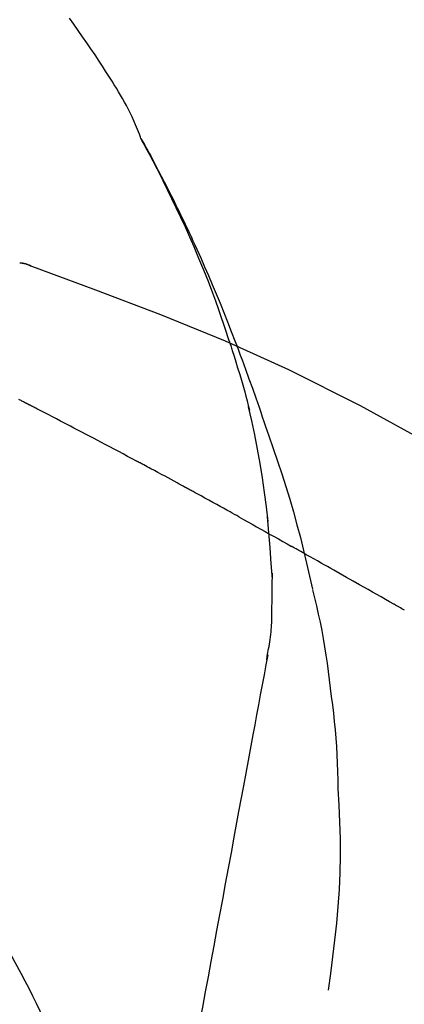
# Model space of a CAD drawing. Extents: x 55896 to 82369, y -25 to 8845.
# Drawn here: x 61196 to 61211, y 5510 to 5549 of the extents above; entities that cross this region are included whole.
import ezdxf

# ---------------------------------------------------------------- set-up
doc = ezdxf.new("R2010")
doc.units = 0
doc.header["$LTSCALE"] = 50
doc.header["$MEASUREMENT"] = 0
doc.layers.get('0').update_dxf_attribs({"linetype": 'CONTINUOUS'})
doc.layers.get('DEFPOINTS').update_dxf_attribs({"color": 146, "linetype": 'CONTINUOUS'})
doc.layers.add('150-機器', color=8, linetype='CONTINUOUS')
doc.layers.add('166-寸法B', color=11, linetype='CONTINUOUS')
doc.styles.add('KH001', font='msgothic.ttc')
doc.dimstyles.new('KH1xx030', dxfattribs={"dimscale": 30, "dimtxt": 2, "dimasz": 0.6, "dimexe": 0.3, "dimexo": 1.2, "dimgap": 0.5, "dimtad": 3, "dimdec": 1, "dimdsep": 46, "dimlunit": 6, "dimtxsty": 'KH001', "dimblk": 'DOT', "dimcen": 1, "dimdle": 1, "dimclrd": 256, "dimclre": 256, "dimclrt": 256, "dimadec": 0, "dimazin": 0, "dimtfac": 1, "dimtdec": 1, "dimtix": 1, "dimtmove": 2, "dimatfit": 3, "dimldrblk": 'CLOSEDBLANK', "dimfxl": 1, "dimtolj": 1, "dimtzin": 0, "dimlwd": -1, "dimlwe": -1, "dimarcsym": 0})

# ---------------------------------------------------------------- blocks, each defined once
blk = doc.blocks.new('F402_D')
at = {"layer": '150-機器', "color": 13, "linetype": 'Continuous'}
for points in [[(-23.435, 196.15), (-23.449, 196.191), (-23.463, 196.232), (-23.478, 196.273), (-23.493, 196.314), (-23.53, 196.41), (-23.569, 196.505), (-23.609, 196.599), (-23.65, 196.693), (-23.72, 196.851), (-23.791, 197.007), (-23.864, 197.163), (-23.941, 197.317), (-24.013, 197.454), (-24.088, 197.59), (-24.165, 197.725), (-24.243, 197.858), (-24.327, 197.998), (-24.411, 198.137), (-24.497, 198.275), (-24.583, 198.413), (-24.71, 198.614), (-24.837, 198.815), (-24.964, 199.016), (-25.093, 199.215), (-25.254, 199.459), (-25.417, 199.702), (-25.581, 199.943), (-25.747, 200.183), (-25.919, 200.43), (-26.093, 200.675), (-26.268, 200.919)], [(-19.941, 188.119), (-19.993, 188.28), (-20.045, 188.441), (-20.097, 188.602), (-20.15, 188.763), (-20.255, 189.075), (-20.363, 189.385), (-20.473, 189.695), (-20.587, 190.003), (-20.764, 190.466), (-20.947, 190.926), (-21.137, 191.384), (-21.331, 191.84), (-21.503, 192.231), (-21.677, 192.621), (-21.855, 193.009), (-22.036, 193.395), (-22.206, 193.753), (-22.379, 194.11), (-22.555, 194.465), (-22.734, 194.818), (-22.845, 195.034), (-22.958, 195.249), (-23.071, 195.464), (-23.186, 195.678), (-23.25, 195.795), (-23.314, 195.913), (-23.379, 196.03), (-23.443, 196.148)], [(-23.436, 196.15), (-23.43, 196.138), (-23.423, 196.127), (-23.417, 196.116), (-23.411, 196.104), (-23.405, 196.093), (-23.398, 196.082), (-23.392, 196.07), (-23.386, 196.059), (-23.38, 196.048), (-23.373, 196.036), (-23.367, 196.025), (-23.361, 196.014), (-23.299, 195.902), (-23.237, 195.79), (-23.175, 195.678), (-23.113, 195.565), (-23.051, 195.451), (-22.99, 195.337), (-22.93, 195.222), (-22.869, 195.108), (-22.75, 194.881), (-22.631, 194.654), (-22.514, 194.427), (-22.397, 194.199), (-22.339, 194.083), (-22.281, 193.967), (-22.223, 193.851), (-22.165, 193.735), (-22.109, 193.62), (-22.053, 193.505), (-21.997, 193.39), (-21.941, 193.275), (-21.933, 193.259), (-21.925, 193.242), (-21.917, 193.226), (-21.909, 193.209), (-21.901, 193.193), (-21.893, 193.176), (-21.885, 193.16), (-21.877, 193.143), (-21.869, 193.127), (-21.861, 193.11), (-21.853, 193.094), (-21.845, 193.077)], [(-21.845, 193.077), (-21.765, 192.914), (-21.686, 192.75), (-21.607, 192.586), (-21.529, 192.421), (-21.451, 192.254), (-21.375, 192.088), (-21.299, 191.92), (-21.224, 191.753), (-21.067, 191.404), (-20.913, 191.055), (-20.76, 190.705), (-20.61, 190.354), (-20.532, 190.168), (-20.455, 189.981), (-20.379, 189.794), (-20.303, 189.607), (-20.153, 189.236), (-20.004, 188.865), (-19.857, 188.492), (-19.713, 188.119), (-19.642, 187.93), (-19.571, 187.742), (-19.501, 187.553), (-19.431, 187.365), (-19.293, 186.989), (-19.156, 186.613), (-19.02, 186.236), (-18.886, 185.859), (-18.82, 185.669), (-18.755, 185.48), (-18.69, 185.29), (-18.626, 185.101), (-18.562, 184.911), (-18.498, 184.721), (-18.434, 184.531), (-18.37, 184.341)], [(-27.803, 191.089), (-27.855, 191.114), (-27.908, 191.137), (-27.962, 191.158), (-28.017, 191.175), (-28.072, 191.186), (-28.128, 191.193), (-28.185, 191.198), (-28.242, 191.201)], [(-27.823, 191.093), (-27.856, 191.107), (-27.89, 191.12), (-27.923, 191.134), (-27.957, 191.146), (-27.992, 191.157), (-28.027, 191.166), (-28.062, 191.174), (-28.097, 191.181), (-28.132, 191.187), (-28.168, 191.192), (-28.203, 191.196), (-28.239, 191.2)], [(-6.467, 180.737), (-9.2, 182.388), (-11.951, 184.002), (-14.737, 185.542), (-17.577, 186.97), (-20.092, 188.098), (-22.647, 189.143), (-25.228, 190.132), (-27.823, 191.093)], [(-27.823, 191.093), (-27.821, 191.092), (-27.819, 191.091), (-27.817, 191.09), (-27.816, 191.09)], [(-19.941, 188.118), (-19.939, 188.112), (-19.937, 188.106), (-19.935, 188.1), (-19.933, 188.094), (-19.931, 188.088), (-19.929, 188.082), (-19.927, 188.076), (-19.925, 188.07), (-19.924, 188.064), (-19.922, 188.058), (-19.92, 188.053), (-19.918, 188.047)], [(-19.941, 188.118), (-19.925, 188.07), (-19.91, 188.022), (-19.894, 187.975), (-19.879, 187.927), (-19.864, 187.879), (-19.849, 187.831), (-19.834, 187.784), (-19.818, 187.736), (-19.746, 187.508), (-19.675, 187.28), (-19.604, 187.052), (-19.534, 186.824), (-19.479, 186.643), (-19.426, 186.462), (-19.374, 186.281), (-19.324, 186.099), (-19.276, 185.916), (-19.23, 185.733), (-19.184, 185.55), (-19.14, 185.366)], [(-28.085, 185.69), (-28.12, 185.709), (-28.156, 185.727), (-28.191, 185.745), (-28.227, 185.763), (-28.28, 185.79)], [(-27.87, 185.58), (-27.879, 185.584), (-27.888, 185.589), (-27.897, 185.594), (-27.906, 185.598), (-27.92, 185.605), (-27.933, 185.612), (-27.946, 185.619), (-27.96, 185.626), (-27.975, 185.634), (-27.991, 185.642), (-28.007, 185.65), (-28.022, 185.658), (-28.03, 185.662), (-28.038, 185.666), (-28.046, 185.67), (-28.054, 185.674), (-28.058, 185.676), (-28.062, 185.678), (-28.066, 185.68), (-28.069, 185.682), (-28.071, 185.683), (-28.073, 185.684), (-28.075, 185.685), (-28.077, 185.686), (-28.079, 185.687), (-28.081, 185.688), (-28.083, 185.689), (-28.085, 185.69)], [(-23.611, 183.345), (-23.788, 183.439), (-23.965, 183.533), (-24.142, 183.627), (-24.319, 183.721), (-24.496, 183.815), (-24.674, 183.909), (-24.851, 184.003), (-25.029, 184.097), (-25.295, 184.237), (-25.561, 184.377), (-25.827, 184.517), (-26.094, 184.656), (-26.227, 184.726), (-26.36, 184.796), (-26.493, 184.865), (-26.626, 184.935), (-26.782, 185.016), (-26.937, 185.097), (-27.093, 185.177), (-27.248, 185.258), (-27.326, 185.298), (-27.404, 185.338), (-27.481, 185.379), (-27.559, 185.419), (-27.598, 185.439), (-27.637, 185.459), (-27.676, 185.479), (-27.715, 185.499), (-27.734, 185.509), (-27.754, 185.519), (-27.773, 185.53), (-27.793, 185.54), (-27.802, 185.545), (-27.812, 185.55), (-27.822, 185.555), (-27.831, 185.56), (-27.836, 185.562), (-27.841, 185.565), (-27.846, 185.567), (-27.851, 185.57), (-27.853, 185.571), (-27.856, 185.572), (-27.858, 185.573), (-27.861, 185.575), (-27.862, 185.575), (-27.863, 185.576), (-27.864, 185.577), (-27.866, 185.577), (-27.867, 185.578), (-27.868, 185.578), (-27.869, 185.579), (-27.87, 185.58)], [(-18.393, 180.948), (-18.463, 181.526), (-18.537, 182.104), (-18.617, 182.68), (-18.709, 183.254), (-18.812, 183.819), (-18.926, 184.382), (-19.047, 184.943), (-19.171, 185.504)], [(-18.37, 184.341), (-18.198, 183.841), (-18.027, 183.341), (-17.859, 182.839), (-17.697, 182.336), (-17.542, 181.834), (-17.393, 181.329), (-17.252, 180.823), (-17.119, 180.314), (-16.993, 179.804), (-16.872, 179.292), (-16.756, 178.78), (-16.641, 178.267)], [(-21.678, 182.304), (-21.758, 182.348), (-21.838, 182.392), (-21.919, 182.436), (-21.999, 182.48), (-22.119, 182.545), (-22.24, 182.61), (-22.361, 182.676), (-22.481, 182.741), (-22.622, 182.817), (-22.763, 182.892), (-22.904, 182.968), (-23.046, 183.043), (-23.116, 183.081), (-23.187, 183.119), (-23.258, 183.157), (-23.328, 183.194), (-23.364, 183.213), (-23.399, 183.232), (-23.434, 183.251), (-23.47, 183.27), (-23.487, 183.279), (-23.505, 183.288), (-23.523, 183.298), (-23.54, 183.307), (-23.549, 183.312), (-23.558, 183.317), (-23.567, 183.321), (-23.576, 183.326), (-23.58, 183.328), (-23.583, 183.33), (-23.587, 183.332), (-23.591, 183.334), (-23.593, 183.335), (-23.596, 183.337), (-23.598, 183.338), (-23.601, 183.339), (-23.602, 183.34), (-23.603, 183.341), (-23.604, 183.341), (-23.606, 183.342), (-23.607, 183.343), (-23.608, 183.343), (-23.61, 183.344), (-23.611, 183.345)], [(-19.552, 181.132), (-19.64, 181.181), (-19.728, 181.23), (-19.815, 181.279), (-19.903, 181.328), (-20.036, 181.402), (-20.168, 181.475), (-20.301, 181.549), (-20.434, 181.622), (-20.589, 181.708), (-20.744, 181.793), (-20.9, 181.879), (-21.055, 181.964), (-21.133, 182.007), (-21.211, 182.049), (-21.288, 182.092), (-21.366, 182.135), (-21.405, 182.156), (-21.444, 182.177), (-21.483, 182.198), (-21.522, 182.22), (-21.541, 182.23), (-21.561, 182.241), (-21.58, 182.251), (-21.6, 182.262), (-21.609, 182.267), (-21.619, 182.273), (-21.629, 182.278), (-21.639, 182.283), (-21.643, 182.286), (-21.648, 182.289), (-21.653, 182.291), (-21.658, 182.294), (-21.66, 182.295), (-21.662, 182.296), (-21.664, 182.297), (-21.666, 182.298), (-21.667, 182.299), (-21.668, 182.299), (-21.669, 182.3), (-21.67, 182.3), (-21.671, 182.301), (-21.672, 182.301), (-21.673, 182.302), (-21.674, 182.303), (-21.675, 182.303), (-21.676, 182.304), (-21.677, 182.304), (-21.678, 182.305)], [(-19.552, 181.132), (-19.377, 181.034), (-19.203, 180.937), (-19.028, 180.84), (-18.854, 180.742), (-18.681, 180.645), (-18.508, 180.548), (-18.335, 180.451), (-18.162, 180.353), (-17.989, 180.256), (-17.816, 180.159), (-17.643, 180.061), (-17.47, 179.963)], [(-18.219, 178.661), (-18.269, 179.28), (-18.319, 179.898), (-18.368, 180.517), (-18.418, 181.136)], [(-13.408, 177.668), (-13.579, 177.764), (-13.75, 177.86), (-13.921, 177.957), (-14.092, 178.053), (-14.263, 178.15), (-14.434, 178.246), (-14.605, 178.343), (-14.775, 178.439), (-15.029, 178.583), (-15.283, 178.727), (-15.537, 178.87), (-15.79, 179.014), (-15.917, 179.085), (-16.043, 179.157), (-16.169, 179.228), (-16.296, 179.3), (-16.443, 179.383), (-16.59, 179.466), (-16.736, 179.549), (-16.883, 179.632), (-16.957, 179.673), (-17.03, 179.715), (-17.104, 179.756), (-17.177, 179.798), (-17.214, 179.819), (-17.25, 179.839), (-17.287, 179.86), (-17.324, 179.881), (-17.342, 179.891), (-17.36, 179.901), (-17.379, 179.912), (-17.397, 179.922), (-17.405, 179.926), (-17.413, 179.931), (-17.421, 179.935), (-17.429, 179.94), (-17.434, 179.943), (-17.439, 179.946), (-17.444, 179.949), (-17.449, 179.952), (-17.452, 179.953), (-17.455, 179.954), (-17.457, 179.956), (-17.46, 179.957), (-17.462, 179.959), (-17.465, 179.96), (-17.468, 179.962), (-17.47, 179.963)], [(-18.255, 176.911), (-18.248, 177.409), (-18.241, 177.906), (-18.234, 178.404), (-18.226, 178.902)], [(-16.635, 178.241), (-16.557, 177.92), (-16.48, 177.598), (-16.406, 177.276), (-16.336, 176.953), (-16.271, 176.629), (-16.21, 176.304), (-16.155, 175.978), (-16.105, 175.651), (-16.06, 175.324), (-16.018, 174.996), (-15.978, 174.669), (-15.94, 174.341)], [(-12.987, 177.43), (-13.04, 177.46), (-13.092, 177.49), (-13.145, 177.519), (-13.198, 177.549), (-13.22, 177.562), (-13.243, 177.574), (-13.265, 177.587), (-13.288, 177.6), (-13.303, 177.608), (-13.318, 177.617), (-13.333, 177.625), (-13.348, 177.634), (-13.355, 177.638), (-13.362, 177.642), (-13.369, 177.646), (-13.376, 177.65), (-13.384, 177.654), (-13.392, 177.659), (-13.4, 177.663), (-13.408, 177.668)], [(-18.453, 175.467), (-18.446, 175.501), (-18.44, 175.536), (-18.434, 175.57), (-18.428, 175.605), (-18.415, 175.679), (-18.403, 175.752), (-18.39, 175.826), (-18.377, 175.9), (-18.36, 175.992), (-18.342, 176.084), (-18.325, 176.176), (-18.31, 176.269), (-18.297, 176.37), (-18.287, 176.471), (-18.279, 176.572), (-18.272, 176.673), (-18.268, 176.733), (-18.264, 176.792), (-18.26, 176.851), (-18.255, 176.91)], [(-18.411, 175.663), (-18.484, 175.266), (-18.558, 174.868), (-18.632, 174.471), (-18.705, 174.073), (-18.779, 173.676), (-18.853, 173.278), (-18.926, 172.881), (-19, 172.483), (-19.188, 171.469), (-19.376, 170.455), (-19.564, 169.44), (-19.752, 168.426), (-19.866, 167.809), (-19.981, 167.192), (-20.095, 166.575), (-20.209, 165.958), (-20.324, 165.341), (-20.438, 164.724), (-20.552, 164.107), (-20.667, 163.49)], [(-15.94, 174.341), (-15.895, 174.011), (-15.851, 173.68), (-15.81, 173.35), (-15.772, 173.019), (-15.74, 172.687), (-15.712, 172.355), (-15.689, 172.023), (-15.67, 171.69), (-15.656, 171.357), (-15.645, 171.024), (-15.635, 170.691), (-15.627, 170.358)], [(-15.627, 170.358), (-15.594, 169.69), (-15.565, 169.021), (-15.546, 168.353), (-15.54, 167.684), (-15.553, 167.014), (-15.583, 166.344), (-15.628, 165.676), (-15.688, 165.008), (-15.76, 164.343), (-15.842, 163.679), (-15.93, 163.016), (-16.021, 162.353)], [(-29.207, 164.744), (-29.032, 164.461), (-28.858, 164.177), (-28.686, 163.892), (-28.517, 163.605), (-28.352, 163.315), (-28.192, 163.023), (-28.036, 162.729), (-27.883, 162.433), (-27.735, 162.134), (-27.589, 161.835), (-27.445, 161.534), (-27.302, 161.233)], [(-20.667, 163.49), (-20.779, 162.887), (-20.891, 162.283), (-21.002, 161.679), (-21.114, 161.076), (-21.226, 160.472), (-21.338, 159.869), (-21.45, 159.265), (-21.562, 158.661), (-21.674, 158.058), (-21.786, 157.454), (-21.897, 156.851), (-22.009, 156.247)]]:
    blk.add_lwpolyline(points, dxfattribs=at)
blk = doc.blocks.new('_Dot')
at = {"color": 0, "linetype": 'ByBlock', "lineweight": -2}
blk.add_line((-0.5, 0), (-1, 0), dxfattribs=at)
at = {"color": 0, "linetype": 'ByBlock', "const_width": 0.5}
blk.add_lwpolyline([(-0.25, 0, 1), (0.25, 0, 1)], format="xyb", close=True, dxfattribs=at)
blk = doc.blocks.new('*D103')
at = {"layer": '166-寸法B', "transparency": 16777216}
for p, q in [((60643.863, 5381.787), (60643.863, 5670.239)), ((61743.863, 5603.808), (61743.863, 5670.239)), ((60661.863, 5661.239), (61725.863, 5661.239))]:
    blk.add_line(p, q, dxfattribs=at)
at = {"layer": 'DEFPOINTS', "color": 0, "transparency": 16777216}
for p in [(61743.863, 5661.239), (61743.863, 5567.808), (60643.863, 5345.787)]:
    blk.add_point(p, dxfattribs=at)
at = {"layer": '166-寸法B', "transparency": 16777216, "xscale": 18, "yscale": 18, "zscale": 18, "rotation": 180}
blk.add_blockref('_Dot', (60643.863, 5661.239), dxfattribs=at)
at = {"layer": '166-寸法B', "transparency": 16777216, "xscale": 18, "yscale": 18, "zscale": 18}
blk.add_blockref('_Dot', (61743.863, 5661.239), dxfattribs=at)
at = {"layer": '166-寸法B', "transparency": 16777216, "insert": (61193.863, 5710.049), "char_height": 60, "attachment_point": 5, "style": 'KH001'}
blk.add_mtext('\\A1;1,100', dxfattribs=at)
blk = doc.blocks.new('_ClosedBlank')
at = {"color": 0, "linetype": 'ByBlock', "lineweight": -2}
for p, q in [((-1, 0.1667), (0, 0)), ((-1, 0.1667), (-1, -0.1667)), ((0, 0), (-1, -0.1667))]:
    blk.add_line(p, q, dxfattribs=at)

msp = doc.modelspace()

# ---------------------------------------------------------------- block references
at = {"layer": '150-機器'}
msp.add_blockref('F402_D', (61223.863, 5348.48), dxfattribs=at)

# ---------------------------------------------------------------- dimensions: what is measured, and where the dimension line sits
at = {"layer": '166-寸法B'}
dim = msp.add_linear_dim(base=(61743.863, 5661.239), p1=(60643.863, 5345.787), p2=(61743.863, 5567.808), dimstyle='KH1xx030', dxfattribs=at)
dim.commit()
dim.dimension.update_dxf_attribs({"geometry": '*D103', "text_midpoint": (61193.863, 5710.049)})

doc.saveas('drawing.dxf')
